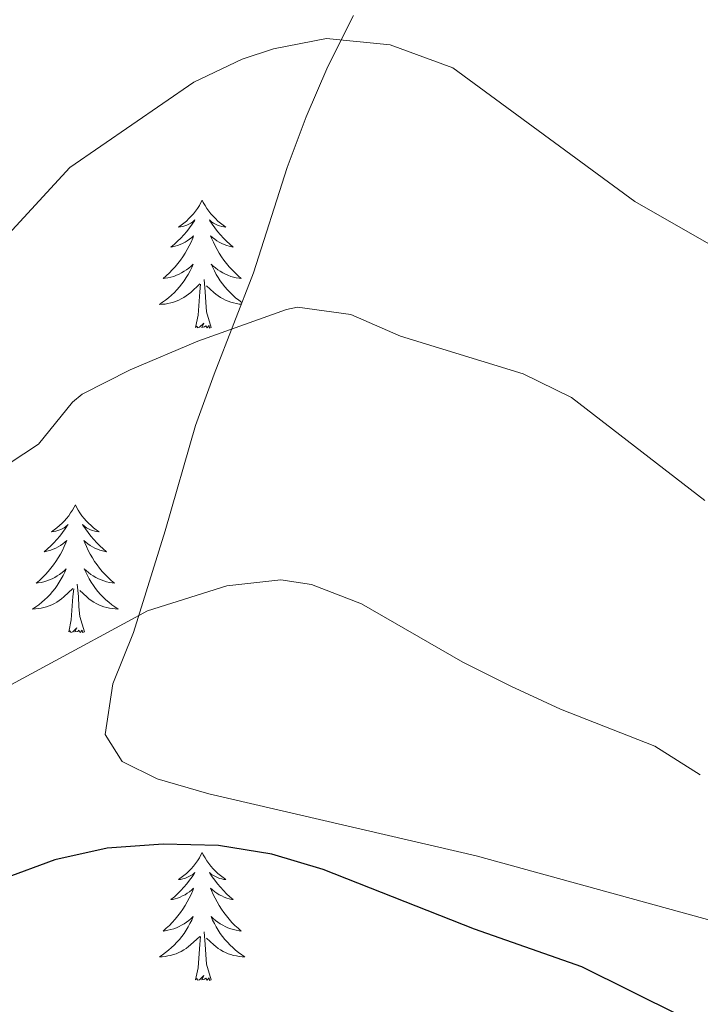
# Model space of a CAD drawing. Units: metres. Extents: x 548663 to 553140, y 4716643 to 4719645.
# Drawn here: x 550432 to 550496, y 4717222 to 4717314 of the extents above; entities that cross this region are included whole.
import ezdxf

# ---------------------------------------------------------------- set-up
doc = ezdxf.new("R2010")
doc.units = ezdxf.units.M
doc.header["$MEASUREMENT"] = 0
for name, color, linetype, lineweight in [('Level 35', 92, 'Continuous', 0), ('Level 36', 19, 'Continuous', 40), ('Level 4', 36, 'Continuous', 30), ('Level 5', 36, 'Continuous', 0)]:
    doc.layers.add(name, color=color, linetype=linetype, lineweight=lineweight)

msp = doc.modelspace()

# ---------------------------------------------------------------- linework, layer by layer
at = {"layer": 'Level 35', "color": 92, "linetype": 'Continuous', "lineweight": 0, "ltscale": 0.5}
for points in [[(550463.43, 4717314.44, 742.94), (550461.06, 4717309.69, 743.85), (550459.03, 4717305, 743.86), (550457.26, 4717300.27, 743.55), (550454.11, 4717290.44, 742.21), (550450.46, 4717281.02, 742.22), (550448.71, 4717276.22, 742.7), (550445.9, 4717266.4, 744.07), (550442.94, 4717256.94, 746.34)], [(550442.94, 4717256.94, 746.34), (550441.01, 4717252.14, 747.73), (550440.32, 4717247.43, 749.31), (550441.89, 4717244.92, 750.22), (550445.15, 4717243.29, 750.57), (550449.96, 4717241.9, 750.59), (550474.86, 4717236.11, 750.59), (550499.47, 4717229.34, 750.6)]]:
    msp.add_polyline3d(points, dxfattribs=at)
at = {"layer": 'Level 36', "color": 92, "linetype": 'Continuous', "lineweight": 0}
for points in [[(550449.34, 4717297.22, 0.01), (550449.23, 4717297, 0.01), (550449.08, 4717296.73, 0.01), (550448.91, 4717296.46, 0.01), (550448.73, 4717296.21, 0.01), (550448.53, 4717295.96, 0.01), (550448.33, 4717295.72, 0.01), (550448.11, 4717295.5, 0.01), (550447.88, 4717295.28, 0.01), (550447.64, 4717295.08, 0.01), (550447.39, 4717294.88, 0.01), (550447.13, 4717294.71, 0.01), (550447.32, 4717294.73, 0.01), (550447.53, 4717294.77, 0.01), (550447.73, 4717294.82, 0.01), (550447.92, 4717294.89, 0.01), (550448.11, 4717294.98, 0.01), (550448.29, 4717295.08, 0.01), (550448.47, 4717295.19, 0.01), (550448.67, 4717295.38, 0.01), (550448.63, 4717295.31, 0.01), (550448.4, 4717294.97, 0.01), (550448.16, 4717294.63, 0.01), (550447.9, 4717294.31, 0.01), (550447.63, 4717293.99, 0.01), (550447.35, 4717293.69, 0.01), (550447.06, 4717293.39, 0.01), (550446.76, 4717293.11, 0.01), (550446.44, 4717292.84, 0.01), (550446.57, 4717292.86, 0.01), (550446.82, 4717292.92, 0.01), (550447.06, 4717292.99, 0.01), (550447.29, 4717293.08, 0.01), (550447.52, 4717293.18, 0.01), (550447.75, 4717293.3, 0.01), (550447.96, 4717293.43, 0.01), (550448.17, 4717293.58, 0.01), (550448.37, 4717293.73, 0.01), (550448.55, 4717293.9, 0.01), (550448.47, 4717293.68, 0.01), (550448.31, 4717293.32, 0.01), (550448.14, 4717292.97, 0.01), (550447.95, 4717292.62, 0.01), (550447.75, 4717292.28, 0.01), (550447.54, 4717291.95, 0.01), (550447.32, 4717291.63, 0.01), (550447.08, 4717291.32, 0.01), (550446.82, 4717291.01, 0.01), (550446.56, 4717290.72, 0.01), (550446.29, 4717290.44, 0.01), (550446, 4717290.17, 0.01), (550445.7, 4717289.91, 0.01), (550445.9, 4717289.94, 0.01), (550446.16, 4717289.98, 0.01), (550446.43, 4717290.05, 0.01), (550446.69, 4717290.12, 0.01), (550446.94, 4717290.22, 0.01), (550447.19, 4717290.33, 0.01), (550447.43, 4717290.45, 0.01), (550447.66, 4717290.59, 0.01), (550447.89, 4717290.74, 0.01), (550448.11, 4717290.9, 0.01), (550448.31, 4717291.08, 0.01), (550448.51, 4717291.27, 0.01), (550448.37, 4717290.94, 0.01)], [(550449.34, 4717297.22, 0.01), (550449.45, 4717297, 0.01), (550449.61, 4717296.73, 0.01), (550449.78, 4717296.46, 0.01), (550449.96, 4717296.21, 0.01), (550450.15, 4717295.96, 0.01), (550450.36, 4717295.72, 0.01), (550450.58, 4717295.5, 0.01), (550450.81, 4717295.28, 0.01), (550451.05, 4717295.08, 0.01), (550451.3, 4717294.88, 0.01), (550451.56, 4717294.71, 0.01), (550451.36, 4717294.73, 0.01), (550451.16, 4717294.77, 0.01), (550450.96, 4717294.82, 0.01), (550450.76, 4717294.89, 0.01), (550450.58, 4717294.98, 0.01), (550450.39, 4717295.08, 0.01), (550450.22, 4717295.19, 0.01), (550450.02, 4717295.38, 0.01), (550450.06, 4717295.31, 0.01), (550450.29, 4717294.97, 0.01), (550450.53, 4717294.63, 0.01), (550450.78, 4717294.31, 0.01), (550451.05, 4717293.99, 0.01), (550451.33, 4717293.69, 0.01), (550451.62, 4717293.39, 0.01), (550451.93, 4717293.11, 0.01), (550452.24, 4717292.84, 0.01), (550452.12, 4717292.86, 0.01), (550451.87, 4717292.92, 0.01), (550451.63, 4717292.99, 0.01), (550451.39, 4717293.08, 0.01), (550451.16, 4717293.18, 0.01), (550450.94, 4717293.3, 0.01), (550450.72, 4717293.43, 0.01), (550450.52, 4717293.58, 0.01), (550450.32, 4717293.73, 0.01), (550450.13, 4717293.9, 0.01)], [(550450.134, 4717293.901, 0.01), (550450.224, 4717293.681, 0.01), (550450.384, 4717293.321, 0.01), (550450.554, 4717292.971, 0.01), (550450.734, 4717292.621, 0.01), (550450.934, 4717292.281, 0.01), (550451.144, 4717291.951, 0.01), (550451.374, 4717291.631, 0.01), (550451.614, 4717291.321, 0.01), (550451.864, 4717291.011, 0.01), (550452.124, 4717290.721, 0.01), (550452.404, 4717290.441, 0.01), (550452.694, 4717290.171, 0.01), (550452.984, 4717289.91, 0.01), (550452.794, 4717289.94, 0.01), (550452.524, 4717289.981, 0.01), (550452.264, 4717290.051, 0.01), (550452.004, 4717290.121, 0.01), (550451.744, 4717290.221, 0.01), (550451.504, 4717290.331, 0.01), (550451.264, 4717290.451, 0.01), (550451.024, 4717290.591, 0.01), (550450.804, 4717290.741, 0.01), (550450.584, 4717290.901, 0.01), (550450.374, 4717291.081, 0.01), (550450.184, 4717291.271, 0.01), (550450.324, 4717290.941, 0.01), (550450.484, 4717290.621, 0.01), (550450.644, 4717290.301, 0.01), (550450.834, 4717290.001, 0.01), (550451.024, 4717289.701, 0.01), (550451.234, 4717289.411, 0.01), (550451.464, 4717289.141, 0.01), (550451.694, 4717288.871, 0.01), (550451.944, 4717288.611, 0.01), (550452.204, 4717288.361, 0.01), (550452.464, 4717288.13, 0.01), (550452.744, 4717287.91, 0.01), (550453.034, 4717287.7, 0.01), (550453.054, 4717287.69, 0.01)], [(550448.373, 4717290.941, 0.01), (550448.213, 4717290.621, 0.01), (550448.043, 4717290.301, 0.01), (550447.863, 4717290.001, 0.01), (550447.663, 4717289.701, 0.01), (550447.453, 4717289.411, 0.01), (550447.233, 4717289.141, 0.01), (550446.993, 4717288.872, 0.01), (550446.753, 4717288.612, 0.01), (550446.493, 4717288.362, 0.01), (550446.223, 4717288.132, 0.01), (550445.943, 4717287.912, 0.01), (550445.653, 4717287.702, 0.01), (550445.363, 4717287.512, 0.01), (550445.633, 4717287.522, 0.01), (550445.893, 4717287.542, 0.01), (550446.153, 4717287.582, 0.01), (550446.413, 4717287.642, 0.01), (550446.673, 4717287.712, 0.01), (550446.923, 4717287.801, 0.01), (550447.163, 4717287.901, 0.01), (550447.403, 4717288.021, 0.01), (550447.633, 4717288.151, 0.01), (550447.853, 4717288.301, 0.01), (550448.063, 4717288.451, 0.01), (550448.273, 4717288.621, 0.01), (550449.123, 4717289.421, 0.01)], [(550450.19, 4717285.37, 0.01), (550449.76, 4717286.81, 0.01), (550449.67, 4717287.72, 0.01), (550449.63, 4717288.67, 0.01), (550449.53, 4717289.83, 0.01)], [(550448.72, 4717285.37, 0.01), (550448.97, 4717286.49, 0.01), (550449.08, 4717288.23, 0.01), (550449.13, 4717288.67, 0.01), (550449.19, 4717289.39, 0.01)], [(550452.98, 4717287.52, 0.01), (550452.8, 4717287.54, 0.01), (550452.53, 4717287.58, 0.01), (550452.27, 4717287.64, 0.01), (550452.02, 4717287.71, 0.01), (550451.77, 4717287.8, 0.01), (550451.52, 4717287.9, 0.01), (550451.29, 4717288.02, 0.01), (550451.06, 4717288.15, 0.01), (550450.84, 4717288.3, 0.01), (550450.62, 4717288.45, 0.01), (550450.42, 4717288.62, 0.01), (550449.76, 4717289.24, 0.01)], [(550450.19, 4717285.37, 0.01), (550450.02, 4717285.3, 0.01), (550450, 4717285.54, 0.01), (550449.81, 4717285.32, 0.01), (550449.69, 4717285.52, 0.01), (550449.57, 4717285.42, 0.01), (550449.3, 4717285.36, 0.01), (550449.5, 4717285.76, 0.01), (550449.11, 4717285.38, 0.01), (550448.92, 4717285.32, 0.01), (550448.88, 4717285.48, 0.01), (550448.72, 4717285.37, 0.01)], [(550437.53, 4717268.84, 0.01), (550437.42, 4717268.62, 0.01), (550437.26, 4717268.34, 0.01), (550437.09, 4717268.08, 0.01), (550436.91, 4717267.82, 0.01), (550436.72, 4717267.57, 0.01), (550436.51, 4717267.34, 0.01), (550436.29, 4717267.11, 0.01), (550436.06, 4717266.89, 0.01), (550435.82, 4717266.69, 0.01), (550435.57, 4717266.5, 0.01), (550435.31, 4717266.32, 0.01), (550435.51, 4717266.34, 0.01), (550435.71, 4717266.38, 0.01), (550435.91, 4717266.44, 0.01), (550436.1, 4717266.51, 0.01), (550436.29, 4717266.59, 0.01), (550436.48, 4717266.69, 0.01), (550436.65, 4717266.8, 0.01), (550436.85, 4717266.99, 0.01), (550436.81, 4717266.93, 0.01), (550436.58, 4717266.58, 0.01), (550436.34, 4717266.25, 0.01), (550436.08, 4717265.92, 0.01), (550435.82, 4717265.61, 0.01), (550435.54, 4717265.3, 0.01), (550435.24, 4717265.01, 0.01), (550434.94, 4717264.72, 0.01), (550434.63, 4717264.45, 0.01), (550434.75, 4717264.48, 0.01), (550435, 4717264.53, 0.01), (550435.24, 4717264.61, 0.01), (550435.48, 4717264.7, 0.01), (550435.71, 4717264.8, 0.01), (550435.93, 4717264.92, 0.01), (550436.15, 4717265.05, 0.01), (550436.35, 4717265.19, 0.01), (550436.55, 4717265.35, 0.01), (550436.74, 4717265.52, 0.01), (550436.65, 4717265.3, 0.01), (550436.49, 4717264.94, 0.01), (550436.32, 4717264.58, 0.01), (550436.14, 4717264.24, 0.01), (550435.94, 4717263.9, 0.01), (550435.72, 4717263.56, 0.01), (550435.5, 4717263.24, 0.01), (550435.26, 4717262.93, 0.01), (550435.01, 4717262.63, 0.01), (550434.74, 4717262.34, 0.01), (550434.47, 4717262.05, 0.01), (550434.18, 4717261.78, 0.01), (550433.88, 4717261.53, 0.01), (550434.08, 4717261.55, 0.01), (550434.35, 4717261.6, 0.01), (550434.61, 4717261.66, 0.01), (550434.87, 4717261.74, 0.01), (550435.12, 4717261.83, 0.01), (550435.37, 4717261.94, 0.01), (550435.61, 4717262.06, 0.01), (550435.85, 4717262.2, 0.01), (550436.07, 4717262.35, 0.01), (550436.29, 4717262.52, 0.01), (550436.5, 4717262.69, 0.01), (550436.69, 4717262.88, 0.01), (550436.55, 4717262.55, 0.01)], [(550437.53, 4717268.84, 0.01), (550437.64, 4717268.62, 0.01), (550437.79, 4717268.34, 0.01), (550437.96, 4717268.08, 0.01), (550438.14, 4717267.82, 0.01), (550438.34, 4717267.57, 0.01), (550438.54, 4717267.34, 0.01), (550438.76, 4717267.11, 0.01), (550438.99, 4717266.89, 0.01), (550439.23, 4717266.69, 0.01), (550439.48, 4717266.5, 0.01), (550439.74, 4717266.32, 0.01), (550439.54, 4717266.34, 0.01), (550439.34, 4717266.38, 0.01), (550439.14, 4717266.44, 0.01), (550438.95, 4717266.51, 0.01), (550438.76, 4717266.59, 0.01), (550438.58, 4717266.69, 0.01), (550438.4, 4717266.8, 0.01), (550438.2, 4717266.99, 0.01), (550438.24, 4717266.93, 0.01), (550438.47, 4717266.58, 0.01), (550438.71, 4717266.25, 0.01), (550438.97, 4717265.92, 0.01), (550439.24, 4717265.61, 0.01), (550439.52, 4717265.3, 0.01), (550439.81, 4717265.01, 0.01), (550440.11, 4717264.72, 0.01), (550440.42, 4717264.45, 0.01), (550440.3, 4717264.48, 0.01), (550440.05, 4717264.53, 0.01), (550439.81, 4717264.61, 0.01), (550439.58, 4717264.7, 0.01), (550439.34, 4717264.8, 0.01), (550439.12, 4717264.92, 0.01), (550438.91, 4717265.05, 0.01), (550438.7, 4717265.19, 0.01), (550438.5, 4717265.35, 0.01), (550438.32, 4717265.52, 0.01), (550438.4, 4717265.3, 0.01), (550438.56, 4717264.94, 0.01), (550438.73, 4717264.58, 0.01), (550438.92, 4717264.24, 0.01), (550439.12, 4717263.9, 0.01), (550439.33, 4717263.56, 0.01), (550439.55, 4717263.24, 0.01), (550439.79, 4717262.93, 0.01), (550440.04, 4717262.63, 0.01), (550440.31, 4717262.34, 0.01), (550440.58, 4717262.05, 0.01), (550440.87, 4717261.78, 0.01), (550441.17, 4717261.53, 0.01), (550440.97, 4717261.55, 0.01), (550440.7, 4717261.6, 0.01), (550440.44, 4717261.66, 0.01), (550440.18, 4717261.74, 0.01), (550439.93, 4717261.83, 0.01), (550439.68, 4717261.94, 0.01), (550439.44, 4717262.06, 0.01), (550439.2, 4717262.2, 0.01), (550438.98, 4717262.35, 0.01), (550438.76, 4717262.52, 0.01), (550438.56, 4717262.69, 0.01), (550438.36, 4717262.88, 0.01), (550438.5, 4717262.55, 0.01)], [(550436.549, 4717262.552, 0.01), (550436.389, 4717262.232, 0.01), (550436.219, 4717261.922, 0.01), (550436.039, 4717261.613, 0.01), (550435.839, 4717261.323, 0.01), (550435.639, 4717261.033, 0.01), (550435.409, 4717260.753, 0.01), (550435.179, 4717260.483, 0.01), (550434.929, 4717260.223, 0.01), (550434.669, 4717259.983, 0.01), (550434.399, 4717259.753, 0.01), (550434.119, 4717259.523, 0.01), (550433.839, 4717259.323, 0.01), (550433.549, 4717259.123, 0.01), (550433.809, 4717259.133, 0.01), (550434.069, 4717259.163, 0.01), (550434.339, 4717259.203, 0.01), (550434.599, 4717259.263, 0.01), (550434.849, 4717259.333, 0.01), (550435.099, 4717259.423, 0.01), (550435.339, 4717259.523, 0.01), (550435.579, 4717259.633, 0.01), (550435.809, 4717259.762, 0.01), (550436.029, 4717259.912, 0.01), (550436.249, 4717260.072, 0.01), (550436.449, 4717260.242, 0.01), (550437.299, 4717261.042, 0.01)], [(550438.5, 4717262.552, 0.01), (550438.66, 4717262.232, 0.01), (550438.83, 4717261.922, 0.01), (550439.01, 4717261.612, 0.01), (550439.21, 4717261.322, 0.01), (550439.42, 4717261.032, 0.01), (550439.64, 4717260.752, 0.01), (550439.88, 4717260.482, 0.01), (550440.12, 4717260.222, 0.01), (550440.38, 4717259.982, 0.01), (550440.65, 4717259.752, 0.01), (550440.93, 4717259.522, 0.01), (550441.22, 4717259.321, 0.01), (550441.51, 4717259.121, 0.01), (550441.24, 4717259.131, 0.01), (550440.98, 4717259.161, 0.01), (550440.72, 4717259.202, 0.01), (550440.459, 4717259.262, 0.01), (550440.199, 4717259.332, 0.01), (550439.949, 4717259.422, 0.01), (550439.709, 4717259.522, 0.01), (550439.469, 4717259.632, 0.01), (550439.239, 4717259.762, 0.01), (550439.019, 4717259.912, 0.01), (550438.799, 4717260.072, 0.01), (550438.599, 4717260.242, 0.01), (550437.939, 4717260.862, 0.01)], [(550438.38, 4717256.99, 0.01), (550437.95, 4717258.43, 0.01), (550437.86, 4717259.33, 0.01), (550437.81, 4717260.28, 0.01), (550437.71, 4717261.44, 0.01)], [(550436.91, 4717256.99, 0.01), (550437.15, 4717258.11, 0.01), (550437.26, 4717259.85, 0.01), (550437.31, 4717260.28, 0.01), (550437.38, 4717261, 0.01)], [(550438.38, 4717256.99, 0.01), (550438.2, 4717256.92, 0.01), (550438.18, 4717257.16, 0.01), (550437.99, 4717256.94, 0.01), (550437.87, 4717257.14, 0.01), (550437.75, 4717257.03, 0.01), (550437.48, 4717256.98, 0.01), (550437.68, 4717257.37, 0.01), (550437.29, 4717256.99, 0.01), (550437.1, 4717256.94, 0.01), (550437.06, 4717257.1, 0.01), (550436.91, 4717256.99, 0.01)], [(550449.34, 4717236.43, 0.01), (550449.23, 4717236.21, 0.01), (550449.08, 4717235.93, 0.01), (550448.91, 4717235.67, 0.01), (550448.73, 4717235.41, 0.01), (550448.53, 4717235.16, 0.01), (550448.33, 4717234.92, 0.01), (550448.11, 4717234.7, 0.01), (550447.88, 4717234.48, 0.01), (550447.64, 4717234.28, 0.01), (550447.39, 4717234.09, 0.01), (550447.13, 4717233.91, 0.01), (550447.32, 4717233.93, 0.01), (550447.53, 4717233.97, 0.01), (550447.73, 4717234.02, 0.01), (550447.92, 4717234.09, 0.01), (550448.11, 4717234.18, 0.01), (550448.29, 4717234.28, 0.01), (550448.47, 4717234.39, 0.01), (550448.67, 4717234.58, 0.01), (550448.63, 4717234.52, 0.01), (550448.4, 4717234.17, 0.01), (550448.16, 4717233.84, 0.01), (550447.9, 4717233.51, 0.01), (550447.63, 4717233.19, 0.01), (550447.35, 4717232.89, 0.01), (550447.06, 4717232.59, 0.01), (550446.76, 4717232.31, 0.01), (550446.44, 4717232.04, 0.01), (550446.57, 4717232.06, 0.01), (550446.82, 4717232.12, 0.01), (550447.06, 4717232.19, 0.01), (550447.29, 4717232.28, 0.01), (550447.52, 4717232.38, 0.01), (550447.75, 4717232.5, 0.01), (550447.96, 4717232.63, 0.01), (550448.17, 4717232.78, 0.01), (550448.37, 4717232.94, 0.01), (550448.55, 4717233.11, 0.01), (550448.47, 4717232.88, 0.01), (550448.31, 4717232.52, 0.01), (550448.14, 4717232.17, 0.01), (550447.95, 4717231.82, 0.01), (550447.75, 4717231.48, 0.01), (550447.54, 4717231.15, 0.01), (550447.32, 4717230.83, 0.01), (550447.08, 4717230.52, 0.01), (550446.82, 4717230.21, 0.01), (550446.56, 4717229.92, 0.01), (550446.29, 4717229.64, 0.01), (550446, 4717229.37, 0.01), (550445.7, 4717229.11, 0.01), (550445.9, 4717229.14, 0.01), (550446.16, 4717229.18, 0.01), (550446.43, 4717229.25, 0.01), (550446.69, 4717229.33, 0.01), (550446.94, 4717229.42, 0.01), (550447.19, 4717229.53, 0.01), (550447.43, 4717229.65, 0.01), (550447.66, 4717229.79, 0.01), (550447.89, 4717229.94, 0.01), (550448.11, 4717230.1, 0.01), (550448.31, 4717230.28, 0.01), (550448.51, 4717230.47, 0.01), (550448.37, 4717230.14, 0.01)], [(550449.34, 4717236.43, 0.01), (550449.45, 4717236.21, 0.01), (550449.61, 4717235.93, 0.01), (550449.78, 4717235.67, 0.01), (550449.96, 4717235.41, 0.01), (550450.15, 4717235.16, 0.01), (550450.36, 4717234.92, 0.01), (550450.58, 4717234.7, 0.01), (550450.81, 4717234.48, 0.01), (550451.05, 4717234.28, 0.01), (550451.3, 4717234.09, 0.01), (550451.56, 4717233.91, 0.01), (550451.36, 4717233.93, 0.01), (550451.16, 4717233.97, 0.01), (550450.96, 4717234.02, 0.01), (550450.76, 4717234.09, 0.01), (550450.58, 4717234.18, 0.01), (550450.39, 4717234.28, 0.01), (550450.22, 4717234.39, 0.01), (550450.02, 4717234.58, 0.01), (550450.06, 4717234.52, 0.01), (550450.29, 4717234.17, 0.01), (550450.53, 4717233.84, 0.01), (550450.78, 4717233.51, 0.01), (550451.05, 4717233.19, 0.01), (550451.33, 4717232.89, 0.01), (550451.62, 4717232.59, 0.01), (550451.93, 4717232.31, 0.01), (550452.24, 4717232.04, 0.01), (550452.12, 4717232.06, 0.01), (550451.87, 4717232.12, 0.01), (550451.63, 4717232.19, 0.01), (550451.39, 4717232.28, 0.01), (550451.16, 4717232.38, 0.01), (550450.94, 4717232.5, 0.01), (550450.72, 4717232.63, 0.01), (550450.52, 4717232.78, 0.01), (550450.32, 4717232.94, 0.01), (550450.13, 4717233.11, 0.01), (550450.22, 4717232.88, 0.01), (550450.38, 4717232.52, 0.01), (550450.55, 4717232.17, 0.01), (550450.73, 4717231.82, 0.01), (550450.93, 4717231.48, 0.01), (550451.14, 4717231.15, 0.01), (550451.37, 4717230.83, 0.01), (550451.61, 4717230.52, 0.01), (550451.86, 4717230.21, 0.01), (550452.12, 4717229.92, 0.01), (550452.4, 4717229.64, 0.01), (550452.69, 4717229.37, 0.01), (550452.98, 4717229.11, 0.01), (550452.79, 4717229.14, 0.01), (550452.52, 4717229.18, 0.01), (550452.26, 4717229.25, 0.01), (550452, 4717229.33, 0.01), (550451.74, 4717229.42, 0.01), (550451.5, 4717229.53, 0.01), (550451.26, 4717229.65, 0.01), (550451.02, 4717229.79, 0.01), (550450.8, 4717229.94, 0.01), (550450.58, 4717230.1, 0.01), (550450.37, 4717230.28, 0.01), (550450.18, 4717230.47, 0.01), (550450.32, 4717230.14, 0.01)], [(550448.368, 4717230.139, 0.01), (550448.208, 4717229.819, 0.01), (550448.038, 4717229.509, 0.01), (550447.858, 4717229.199, 0.01), (550447.658, 4717228.899, 0.01), (550447.448, 4717228.619, 0.01), (550447.227, 4717228.339, 0.01), (550446.987, 4717228.069, 0.01), (550446.747, 4717227.809, 0.01), (550446.487, 4717227.569, 0.01), (550446.217, 4717227.329, 0.01), (550445.937, 4717227.109, 0.01), (550445.647, 4717226.899, 0.01), (550445.357, 4717226.709, 0.01), (550445.627, 4717226.719, 0.01), (550445.887, 4717226.739, 0.01), (550446.147, 4717226.789, 0.01), (550446.407, 4717226.839, 0.01), (550446.667, 4717226.919, 0.01), (550446.917, 4717226.999, 0.01), (550447.157, 4717227.099, 0.01), (550447.397, 4717227.219, 0.01), (550447.627, 4717227.349, 0.01), (550447.847, 4717227.499, 0.01), (550448.058, 4717227.659, 0.01), (550448.268, 4717227.819, 0.01), (550449.118, 4717228.619, 0.01)], [(550450.318, 4717230.139, 0.01), (550450.478, 4717229.819, 0.01), (550450.638, 4717229.509, 0.01), (550450.828, 4717229.198, 0.01), (550451.018, 4717228.898, 0.01), (550451.228, 4717228.618, 0.01), (550451.458, 4717228.338, 0.01), (550451.688, 4717228.068, 0.01), (550451.938, 4717227.808, 0.01), (550452.198, 4717227.568, 0.01), (550452.458, 4717227.328, 0.01), (550452.738, 4717227.108, 0.01), (550453.028, 4717226.898, 0.01), (550453.318, 4717226.708, 0.01), (550453.058, 4717226.718, 0.01), (550452.798, 4717226.738, 0.01), (550452.528, 4717226.788, 0.01), (550452.268, 4717226.838, 0.01), (550452.018, 4717226.918, 0.01), (550451.768, 4717226.998, 0.01), (550451.518, 4717227.098, 0.01), (550451.288, 4717227.218, 0.01), (550451.058, 4717227.348, 0.01), (550450.838, 4717227.498, 0.01), (550450.618, 4717227.658, 0.01), (550450.418, 4717227.819, 0.01), (550449.758, 4717228.439, 0.01)], [(550448.72, 4717224.58, 0.01), (550448.97, 4717225.69, 0.01), (550449.08, 4717227.44, 0.01), (550449.13, 4717227.87, 0.01), (550449.19, 4717228.59, 0.01)], [(550450.19, 4717224.58, 0.01), (550449.76, 4717226.02, 0.01), (550449.67, 4717226.92, 0.01), (550449.63, 4717227.87, 0.01), (550449.53, 4717229.03, 0.01)], [(550450.19, 4717224.58, 0.01), (550450.02, 4717224.51, 0.01), (550450, 4717224.75, 0.01), (550449.81, 4717224.52, 0.01), (550449.69, 4717224.73, 0.01), (550449.57, 4717224.62, 0.01), (550449.3, 4717224.56, 0.01), (550449.5, 4717224.96, 0.01), (550449.11, 4717224.58, 0.01), (550448.92, 4717224.52, 0.01), (550448.88, 4717224.69, 0.01), (550448.72, 4717224.58, 0.01)]]:
    msp.add_polyline3d(points, dxfattribs=at)
at = {"layer": 'Level 4', "color": 36, "linetype": 'Continuous', "lineweight": 30}
msp.add_polyline3d([(550498.52, 4717218.9, 750.01), (550484.71, 4717225.79, 750.01), (550474.71, 4717229.3, 750.01), (550460.62, 4717234.84, 750.01), (550455.83, 4717236.27, 750.01), (550450.87, 4717237.08, 750.01), (550445.72, 4717237.2, 750.01), (550440.51, 4717236.83, 750.01), (550435.62, 4717235.76, 750.01), (550430.74, 4717233.95, 750.01), (550426.15, 4717231.49, 750.01), (550422.37, 4717228.22, 750.01), (550419.05, 4717224.2, 750.01), (550407.5, 4717207.56, 750.01), (550404.29, 4717203.52, 750.01), (550397.4, 4717196.26, 750.01), (550393.25, 4717193.01, 750.01), (550388.8, 4717190.73, 750.01), (550383.78, 4717189.98, 750.01), (550368.4, 4717190.41, 750.01)], dxfattribs=at)
at = {"layer": 'Level 5', "color": 36, "linetype": 'Continuous', "lineweight": 0}
for points in [[(550496.55, 4717293.16, 735.01), (550489.64, 4717297.11, 735.01), (550472.69, 4717309.56, 735.01), (550466.87, 4717311.7, 735.01), (550460.92, 4717312.29, 735.01), (550456, 4717311.32, 735.01), (550453.06, 4717310.37, 735.01), (550448.58, 4717308.21, 735.01), (550437.02, 4717300.28, 735.01), (550421.98, 4717283.96, 735.01), (550410.37, 4717273.16, 735.01), (550400.07, 4717264.81, 735.01), (550388.05, 4717255.73, 735.01), (550382.61, 4717253, 735.01), (550377.66, 4717252.18, 735.01), (550372.66, 4717252.02, 735.01)], [(550496.18, 4717269.24, 740.01), (550483.75, 4717278.84, 740.01), (550479.23, 4717281.04, 740.01), (550467.83, 4717284.56, 740.01), (550463.18, 4717286.56, 740.01), (550458.23, 4717287.25, 740.01), (550457.21, 4717287.04, 740.01), (550448.94, 4717284.08, 740.01), (550442.64, 4717281.4, 740.01), (550438.18, 4717279.13, 740.01), (550437.26, 4717278.4, 740.01), (550434.1, 4717274.48, 740.01), (550428.52, 4717270.83, 740.01), (550424.26, 4717266.29, 740.01), (550418.38, 4717262.63, 740.01), (550410.3, 4717256.88, 740.01), (550402.45, 4717249.86, 740.01), (550395.39, 4717240.04, 740.01), (550393.39, 4717238.12, 740.01), (550388.42, 4717234.47, 740.01), (550384.17, 4717231.86, 740.01), (550382.92, 4717231.6, 740.01), (550372.91, 4717231.56, 740.01)], [(550495.74, 4717243.68, 745.01), (550491.51, 4717246.35, 745.01), (550482.73, 4717249.78, 745.01), (550478.08, 4717251.94, 745.01), (550473.61, 4717254.17, 745.01), (550464.2, 4717259.61, 745.01), (550459.53, 4717261.4, 745.01), (550456.68, 4717261.84, 745.01), (550451.65, 4717261.28, 745.01), (550444.25, 4717258.96, 745.01), (550424.05, 4717248.02, 745.01), (550416.54, 4717242.73, 745.01), (550409.25, 4717234.87, 745.01), (550399.84, 4717221.78, 745.01), (550397.19, 4717218.98, 745.01), (550390.88, 4717213.63, 745.01), (550386.48, 4717211.3, 745.01), (550383.16, 4717210.84, 745.01), (550378.15, 4717210.81, 745.01), (550363.96, 4717211.48, 745.01)]]:
    msp.add_polyline3d(points, dxfattribs=at)

doc.saveas('drawing.dxf')
